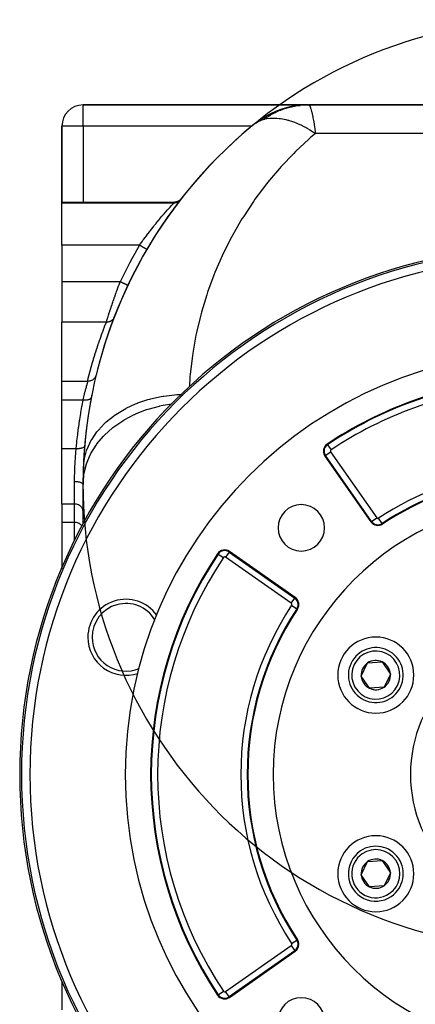
# Model space of a CAD drawing. Extents: x 24 to 1742, y -1013 to 283.
# Drawn here: x 502 to 596, y -408 to -175 of the extents above; entities that cross this region are included whole.
import ezdxf

# ---------------------------------------------------------------- set-up
doc = ezdxf.new("R2010")
doc.units = 0
doc.linetypes.add('DASHED', pattern=[11.05, 8.7, -2.35])
doc.layers.get('0').update_dxf_attribs({"linetype": 'CONTINUOUS'})
doc.layers.add('NEVIDI', color=4, linetype='DASHED')

msp = doc.modelspace()

# ---------------------------------------------------------------- linework, layer by layer
at = {"color": 2}
for p, q in [((570.1144, -195), (516.904154, -195)), ((516.904154, -195), (570.1144, -195)), ((562.369136, -196.568221), (564.922613, -195.689471)), ((564.748229, -195.733382), (564.922613, -195.689471)), ((564.922613, -195.689471), (567.571111, -195.163699)), ((564.922613, -195.689471), (565.130947, -195.646896)), ((565.130947, -195.646896), (567.685465, -195.153548)), ((565.255578, -195.600739), (565.235642, -195.605475)), ((565.38624, -195.569702), (565.370761, -195.573379)), ((566.367709, -195.354087), (565.83237, -195.463862)), ((567.280242, -195.209436), (566.367709, -195.354087)), ((567.480836, -195.174171), (567.571111, -195.163699)), ((567.571111, -195.163699), (567.794746, -195.14934)), ((567.571111, -195.163699), (567.685465, -195.153548)), ((567.60202, -195.158429), (567.571111, -195.163329)), ((567.61622, -195.156886), (567.60202, -195.158429)), ((567.685465, -195.153548), (568.282631, -195.116216)), ((567.685465, -195.153548), (567.821266, -195.144328)), ((567.821266, -195.144328), (568.285878, -195.115883)), ((568.853861, -195.039764), (568.306166, -195.081911)), ((569.52323, -195.018648), (568.853861, -195.039764)), ((570.1144, -195), (569.870614, -195.00769)), ((570.050953, -195.004476), (570.120668, -195)), ((570.077654, -195.004), (570.141644, -195)), ((570.1144, -195), (570.302111, -195)), ((570.128058, -195.003102), (570.178727, -195)), ((622.904154, -195), (570.302111, -195)), ((570.302111, -195), (622.904154, -195)), ((557.845704, -199.224346), (559.95735, -197.783888)), ((559.647441, -197.957644), (559.95735, -197.783888)), ((559.95735, -197.783888), (562.369136, -196.568221)), ((562.120219, -196.667204), (562.369136, -196.568221)), ((562.651041, -196.444724), (562.506061, -196.511141)), ((562.857026, -196.363332), (562.849317, -196.366204)), ((511.904154, -200), (511.904154, -218)), ((511.904154, -218), (511.904154, -200)), ((557.494456, -199.484297), (557.496124, -199.482942)), ((557.496124, -199.482942), (557.56989, -199.424222)), ((557.56989, -199.424222), (557.845704, -199.224346)), ((511.904154, -218), (538.542617, -218)), ((511.904154, -218.209628), (511.904154, -218)), ((511.904154, -228.189663), (511.904154, -218.209628)), ((538.784169, -217.989418), (538.539084, -218.004461)), ((538.539084, -218.004461), (538.540062, -218.003226)), ((538.540062, -218.003226), (538.542617, -218)), ((539.044715, -217.939581), (538.784169, -217.989418)), ((539.296367, -217.855681), (539.044715, -217.939581)), ((539.5347, -217.739221), (539.296367, -217.855681)), ((539.755526, -217.592246), (539.5347, -217.739221)), ((539.954942, -217.417325), (539.755526, -217.592246)), ((540.117274, -217.233397), (539.954942, -217.417325)), ((511.904154, -228.189663), (511.904154, -236.837363)), ((532.001855, -229.20093), (531.999946, -229.199811)), ((511.904154, -236.837363), (511.904154, -246.410989)), ((527.510497, -237.694215), (527.5085, -237.693266)), ((511.904154, -260.398679), (511.904154, -246.410989)), ((511.904154, -260.398679), (518.065382, -260.398673)), ((511.904154, -264.861698), (511.904154, -260.398679)), ((518.26176, -260.392265), (518.064412, -260.402036)), ((518.065382, -260.398673), (518.064412, -260.402036)), ((518.485903, -260.357141), (518.26176, -260.392265)), ((518.704633, -260.296927), (518.485903, -260.357141)), ((518.915092, -260.212238), (518.704633, -260.296927)), ((519.114622, -260.104301), (518.915092, -260.212238)), ((519.300663, -259.97451), (519.114622, -260.104301)), ((519.470731, -259.824411), (519.300663, -259.97451)), ((519.622738, -259.656052), (519.470731, -259.824411)), ((519.754723, -259.471591), (519.622738, -259.656052)), ((519.650783, -260.398673), (519.680819, -260.398673)), ((519.864869, -259.27332), (519.754723, -259.471591)), ((519.9519, -259.06387), (519.864869, -259.27332)), ((520.007987, -258.874374), (519.9519, -259.06387)), ((511.904154, -276.34793), (511.904154, -264.861698)), ((511.904154, -280.790984), (511.904154, -276.34793)), ((574.147592, -278.072458), (585.048791, -293.640984)), ((511.904154, -289.451238), (511.904154, -280.790984)), ((516.904154, -294.074743), (516.904154, -284.820655)), ((511.904154, -289.451238), (511.904154, -293.775088)), ((511.904154, -293.775088), (511.904154, -304.434754)), ((567.128501, -311.561274), (551.559976, -300.660075)), ((511.904154, -304.460172), (511.904154, -304.657845)), ((582.745685, -330.163769), (584.259299, -327.047847)), ((584.259299, -327.047847), (587.714574, -326.800714)), ((587.714574, -326.800714), (589.656235, -329.669504)), ((584.687346, -333.032559), (582.745685, -330.163769)), ((589.656235, -329.669504), (588.142621, -332.785426)), ((588.142621, -332.785426), (584.687346, -333.032559)), ((582.745685, -377.163769), (584.259299, -374.047847)), ((584.259299, -374.047847), (587.714574, -373.800714)), ((587.714574, -373.800714), (589.656235, -376.669504)), ((584.687346, -380.032559), (582.745685, -377.163769)), ((589.656235, -376.669504), (588.142621, -379.785426)), ((588.142621, -379.785426), (584.687346, -380.032559)), ((551.559976, -406.173198), (567.128501, -395.271999)), ((511.904154, -402.175391), (511.904154, -402.200131)), ((511.904154, -402.305734), (511.904154, -409.162637))]:
    msp.add_line(p, q, dxfattribs=at)
for centre, radius, start, end in [((626.904154, -284.820655), 110, 168.28093, 166.356777), ((516.904154, -200), 5, 90, 180), ((570.1144, -215), 20, 93.302361, 123.936336), ((566.904154, -200.347549), 5, 102.357827, 104.821318), ((626.904154, -284.820655), 110, 129.123738, 177.922872), ((536.904154, -233), 11, 92.604294, 92.61789), ((626.904154, -353.416637), 125, 90, 270), ((626.904154, -353.416637), 100, 0, 180), ((626.904154, -353.416637), 94, 96.240131, 123.754341), ((626.904154, -284.820655), 110, 168.433765, 168.445327), ((626.904154, -284.820655), 110, 168.874064, 169.158518), ((575.785896, -276.925305), 2, 123.754341, 180), ((575.785896, -276.925305), 2, 180, 215), ((626.904154, -284.820655), 110, 177.922874, 180), ((626.904154, -353.416637), 71, 97.873494, 123.430056), ((626.904154, -353.416637), 65, 0, 180), ((568.567844, -295.080327), 5.5, 0, 180), ((568.567844, -295.080327), 5.5, 180, 360), ((586.687096, -292.493831), 2, 215, 303.430056), ((550.412823, -302.298379), 2, 55, 146.245659), ((626.904154, -353.416637), 94, 146.245659, 213.754341), ((527.04322, -320.969852), 9, 35.609128, 180), ((565.981349, -313.199578), 2, 326.569944, 55), ((626.904154, -353.416637), 71, 146.569944, 213.430056), ((527.04322, -320.969852), 9, 180, 288.4), ((586.20096, -329.916637), 9, 0, 180), ((586.20096, -329.916637), 6.5, 64.091017, 244.091017), ((586.20096, -329.916637), 6.5, 244.091017, 64.091017), ((586.20096, -329.916637), 3.464102, 124.091017, 184.091017), ((586.20096, -329.916637), 3.464102, 64.091017, 124.091017), ((586.20096, -329.916637), 3.464102, 4.091017, 64.091017), ((586.20096, -329.916637), 9, 180, 360), ((586.20096, -329.916637), 3.464102, 184.091017, 244.091017), ((586.20096, -329.916637), 3.464102, 304.091017, 4.091017), ((586.20096, -329.916637), 4.5, 207.440577, 207.466864), ((586.20096, -329.916637), 3.464102, 244.091017, 304.091017), ((626.904154, -353.416637), 100, 180, 360), ((626.904154, -353.416637), 65, 180, 360), ((586.20096, -376.916637), 9, 0, 180), ((586.20096, -376.916637), 6.5, 304.091017, 124.091017), ((586.20096, -376.916637), 6.5, 124.091017, 304.091017), ((586.20096, -376.916637), 3.464102, 124.091017, 184.091017), ((586.20096, -376.916637), 3.464102, 64.091017, 124.091017), ((586.20096, -376.916637), 3.464102, 4.091017, 64.091017), ((586.20096, -376.916637), 9, 180, 360), ((586.20096, -376.916637), 3.464102, 184.091017, 244.091017), ((586.20096, -376.916637), 3.464102, 304.091017, 4.091017), ((586.20096, -376.916637), 3.464102, 244.091017, 304.091017), ((565.981349, -393.633695), 2, 305, 360), ((565.981349, -393.633695), 2, 0, 33.430056), ((550.412823, -404.534894), 2, 213.754341, 305), ((568.567844, -411.752946), 5.5, 0, 180)]:
    msp.add_arc(centre, radius, start, end, dxfattribs=at)
at = {"layer": 'NEVIDI', "color": 7, "linetype": 'CONTINUOUS'}
for p, q in [((516.904154, -200), (516.904154, -195)), ((565.599919, -195.627869), (564.868378, -195.843011)), ((565.651426, -195.613974), (565.599919, -195.627869)), ((565.796266, -195.575773), (565.651426, -195.613974)), ((565.915515, -195.545281), (565.796266, -195.575773)), ((566.391029, -195.432237), (565.915515, -195.545281)), ((566.442846, -195.420737), (566.391029, -195.432237)), ((567.189239, -195.272701), (566.442846, -195.420737)), ((567.241482, -195.263563), (567.189239, -195.272701)), ((567.99321, -195.14957), (567.241482, -195.263563)), ((568.032754, -195.144474), (567.99321, -195.14957)), ((568.045771, -195.142816), (568.032754, -195.144474)), ((568.154526, -195.12934), (568.045771, -195.142816)), ((568.801233, -195.063085), (568.154526, -195.12934)), ((568.854259, -195.058702), (568.801233, -195.063085)), ((569.612192, -195.013322), (568.854259, -195.058702)), ((569.665335, -195.011349), (569.612192, -195.013322)), ((570.302111, -195), (569.665335, -195.011349)), ((570.302111, -195), (570.485578, -195.130009)), ((570.485578, -195.130009), (570.522215, -195.18403)), ((570.522215, -195.18403), (570.551529, -195.233282)), ((570.551529, -195.233282), (570.736334, -195.656429)), ((570.736334, -195.656429), (570.775664, -195.769545)), ((560.38533, -197.969103), (559.80446, -198.36286)), ((560.430452, -197.939823), (560.38533, -197.969103)), ((561.086013, -197.53463), (560.430452, -197.939823)), ((561.132299, -197.507413), (561.086013, -197.53463)), ((561.54991, -197.269839), (561.132299, -197.507413)), ((561.658828, -197.210199), (561.54991, -197.269839)), ((561.803759, -197.1323), (561.658828, -197.210199)), ((561.8511, -197.107212), (561.803759, -197.1323)), ((562.537058, -196.763), (561.8511, -197.107212)), ((562.58559, -196.739985), (562.537058, -196.763)), ((563.28479, -196.427302), (562.58559, -196.739985)), ((563.334185, -196.406522), (563.28479, -196.427302)), ((563.624882, -196.287648), (563.334185, -196.406522)), ((563.739792, -196.242253), (563.624882, -196.287648)), ((564.045539, -196.125807), (563.739792, -196.242253)), ((564.095524, -196.107364), (564.045539, -196.125807)), ((564.817675, -195.859171), (564.095524, -196.107364)), ((564.868378, -195.843011), (564.817675, -195.859171)), ((570.775664, -195.769545), (570.827122, -195.928775)), ((570.827122, -195.928775), (571.005271, -196.571829)), ((571.005271, -196.571829), (571.047303, -196.743057)), ((571.047303, -196.743057), (571.123989, -197.073499)), ((571.123989, -197.073499), (571.28829, -197.856174)), ((571.28829, -197.856174), (571.331568, -198.078543)), ((516.904154, -200), (511.904154, -200)), ((556.888574, -200), (516.904154, -200)), ((516.904154, -200), (516.904154, -218)), ((557.845704, -199.224346), (557.86681, -199.210209)), ((557.86681, -199.210209), (558.139227, -199.040545)), ((558.139227, -199.040545), (558.261909, -198.971188)), ((558.261909, -198.971188), (558.285691, -198.958204)), ((558.285691, -198.958204), (558.370089, -198.913276)), ((558.370089, -198.913276), (558.729707, -198.740221)), ((558.729707, -198.740221), (558.756383, -198.728476)), ((558.756383, -198.728476), (559.01442, -198.621854)), ((559.01442, -198.621854), (559.253523, -198.533481)), ((559.253523, -198.533481), (559.283354, -198.523106)), ((559.283354, -198.523106), (559.316256, -198.511825)), ((559.316256, -198.511825), (559.80446, -198.36286)), ((559.804455, -198.362864), (559.949327, -198.325031)), ((559.949327, -198.325031), (560.027343, -198.305934)), ((560.027343, -198.305934), (560.392442, -198.227951)), ((560.392442, -198.227951), (561.138377, -198.122575)), ((561.138377, -198.122575), (561.449655, -198.098211)), ((561.449655, -198.098211), (561.559443, -198.092193)), ((561.559443, -198.092193), (561.726513, -198.085536)), ((561.726513, -198.085536), (562.325316, -198.085388)), ((562.325316, -198.085388), (562.806036, -198.110518)), ((562.806036, -198.110518), (563.345283, -198.16364)), ((563.345283, -198.16364), (563.581743, -198.194843)), ((563.581743, -198.194843), (563.64269, -198.203641)), ((563.64269, -198.203641), (564.124902, -198.283869)), ((564.124902, -198.283869), (564.898453, -198.450256)), ((564.898453, -198.450256), (565.377769, -198.575446)), ((565.377769, -198.575446), (565.506636, -198.61187)), ((565.506636, -198.61187), (565.695182, -198.667229)), ((565.695182, -198.667229), (566.270642, -198.851062)), ((566.270642, -198.851062), (566.944052, -199.093725)), ((566.944052, -199.093725), (567.508126, -199.318958)), ((567.508126, -199.318958), (567.686923, -199.394422)), ((567.686923, -199.394422), (567.833658, -199.457798)), ((567.833658, -199.457798), (568.425846, -199.726592)), ((568.425846, -199.726592), (569.139172, -200.077474)), ((569.139172, -200.077474), (569.689139, -200.367763)), ((569.689139, -200.367763), (569.942222, -200.50704)), ((571.331568, -198.078543), (571.436763, -198.646089)), ((571.436763, -198.646089), (571.578235, -199.46789)), ((571.578235, -199.46789), (571.622485, -199.738356)), ((571.622485, -199.738356), (571.759766, -200.617197)), ((569.942222, -200.50704), (570.02243, -200.551922)), ((570.02243, -200.551922), (570.617985, -200.896262)), ((570.859862, -202.630367), (570.380031, -203.054379)), ((570.617985, -200.896262), (571.4826, -201.430608)), ((571.919771, -201.716157), (570.859862, -202.630367)), ((571.4826, -201.430608), (571.919768, -201.716157)), ((571.759766, -200.617197), (571.87453, -201.397368)), ((571.87453, -201.397368), (571.919768, -201.716157)), ((613.094259, -201.716157), (571.919768, -201.716157)), ((570.380031, -203.054379), (567.230288, -206.005564)), ((566.775859, -206.456939), (563.803405, -209.586886)), ((567.230288, -206.005564), (566.775859, -206.456939)), ((563.803405, -209.586886), (563.376203, -210.063831)), ((563.376203, -210.063831), (560.591136, -213.361782)), ((560.192534, -213.862721), (557.604547, -217.317258)), ((560.591136, -213.361782), (560.192534, -213.862721)), ((538.376899, -218.209628), (511.904154, -218.209628)), ((537.586699, -219.069585), (537.787956, -218.848568)), ((537.787956, -218.848568), (537.82088, -218.812539)), ((537.82088, -218.812539), (538.00597, -218.61071)), ((538.00597, -218.61071), (538.020043, -218.595417)), ((538.020043, -218.595417), (538.046193, -218.567019)), ((538.046193, -218.567019), (538.198694, -218.401886)), ((538.198694, -218.401886), (538.217934, -218.381102)), ((538.217934, -218.381102), (538.277343, -218.316981)), ((538.277343, -218.316981), (538.321704, -218.269144)), ((538.321704, -218.269144), (538.333428, -218.256506)), ((538.333428, -218.256506), (538.3769, -218.209628)), ((538.376899, -218.209628), (538.442731, -218.126295)), ((538.477032, -218.207427), (538.3769, -218.209628)), ((538.442731, -218.126295), (538.454306, -218.11165)), ((538.454306, -218.11165), (538.459511, -218.105064)), ((538.459511, -218.105064), (538.510825, -218.04017)), ((538.512061, -218.20547), (538.477032, -218.207427)), ((538.510825, -218.04017), (538.513916, -218.036262)), ((538.622493, -218.195244), (538.512061, -218.20547)), ((538.513916, -218.036262), (538.539084, -218.004461)), ((538.631666, -218.194115), (538.622493, -218.195244)), ((538.642479, -218.19273), (538.631666, -218.194115)), ((538.666492, -218.189436), (538.642479, -218.19273)), ((538.784888, -218.168815), (538.666492, -218.189436)), ((538.819173, -218.161459), (538.784888, -218.168815)), ((538.883891, -218.145839), (538.819173, -218.161459)), ((538.903122, -218.140754), (538.883891, -218.145839)), ((538.935524, -218.131719), (538.903122, -218.140754)), ((538.969179, -218.121706), (538.935524, -218.131719)), ((539.082783, -218.083038), (538.969179, -218.121706)), ((539.115606, -218.07042), (539.082783, -218.083038)), ((539.136233, -218.062147), (539.115606, -218.07042)), ((539.15462, -218.054546), (539.136233, -218.062147)), ((539.22588, -218.023018), (539.15462, -218.054546)), ((539.257502, -218.007941), (539.22588, -218.023018)), ((539.363763, -217.952097), (539.257502, -218.007941)), ((539.374867, -217.94578), (539.363763, -217.952097)), ((539.392338, -217.935648), (539.374867, -217.94578)), ((539.39408, -217.934625), (539.392338, -217.935648)), ((539.495678, -217.870676), (539.39408, -217.934625)), ((539.524574, -217.850874), (539.495678, -217.870676)), ((539.59603, -217.798573), (539.524574, -217.850874)), ((539.611958, -217.786234), (539.59603, -217.798573)), ((539.620861, -217.779222), (539.611958, -217.786234)), ((539.64813, -217.757227), (539.620861, -217.779222)), ((539.738539, -217.678292), (539.64813, -217.757227)), ((539.764002, -217.654248), (539.738539, -217.678292)), ((539.795535, -217.623261), (539.764002, -217.654248)), ((539.809673, -217.60891), (539.795535, -217.623261)), ((539.847962, -217.568532), (539.809673, -217.60891)), ((539.871488, -217.542561), (539.847962, -217.568532)), ((539.948528, -217.450544), (539.871488, -217.542561)), ((539.95774, -217.438749), (539.948528, -217.450544)), ((557.235707, -217.840737), (554.853353, -221.440455)), ((557.604547, -217.317258), (557.235707, -217.840737)), ((535.194122, -221.806728), (535.584548, -221.345642)), ((535.584548, -221.345642), (535.590771, -221.338341)), ((535.590771, -221.338341), (535.648496, -221.270682)), ((535.648496, -221.270682), (536.0277, -220.829319)), ((536.0277, -220.829319), (536.082771, -220.765662)), ((536.082771, -220.765662), (536.358312, -220.448813)), ((536.358312, -220.448813), (536.443017, -220.35197)), ((536.443017, -220.35197), (536.494777, -220.292924)), ((536.494777, -220.292924), (536.833261, -219.909215)), ((536.833261, -219.909215), (536.881196, -219.85521)), ((536.881196, -219.85521), (537.031936, -219.685906)), ((537.031936, -219.685906), (537.189699, -219.509553)), ((537.189699, -219.509553), (537.233083, -219.461209)), ((537.233083, -219.461209), (537.508951, -219.155326)), ((537.508951, -219.155326), (537.547421, -219.112875)), ((537.547421, -219.112875), (537.586699, -219.069585)), ((533.250377, -224.195091), (533.683822, -223.64856)), ((533.683822, -223.64856), (533.747963, -223.568387)), ((533.747963, -223.568387), (533.822417, -223.475546)), ((533.822417, -223.475546), (534.17555, -223.038444)), ((534.17555, -223.038444), (534.238695, -222.960842)), ((534.238695, -222.960842), (534.659747, -222.447647)), ((534.659747, -222.447647), (534.721742, -222.372702)), ((534.721742, -222.372702), (534.731995, -222.360323)), ((534.731995, -222.360323), (535.13399, -221.878278)), ((535.13399, -221.878278), (535.194122, -221.806728)), ((554.515776, -221.984355), (552.347356, -225.716666)), ((554.853353, -221.440455), (554.515776, -221.984355)), ((531.730599, -226.180232), (531.917996, -225.929388)), ((531.917996, -225.929388), (532.171912, -225.592304)), ((532.171912, -225.592304), (532.237711, -225.505471)), ((532.237711, -225.505471), (532.680822, -224.926154)), ((532.680822, -224.926154), (532.74631, -224.841331)), ((532.74631, -224.841331), (532.877341, -224.672214)), ((532.877341, -224.672214), (533.185368, -224.277783)), ((533.185368, -224.277783), (533.250377, -224.195091)), ((552.347356, -225.716666), (552.041991, -226.279418)), ((530.276359, -228.189663), (511.904154, -228.189663)), ((530.276355, -228.189656), (530.661295, -227.646542)), ((530.298635, -228.202713), (530.276355, -228.189656)), ((530.357448, -228.237182), (530.298635, -228.202713)), ((530.476865, -228.307169), (530.357448, -228.237182)), ((530.528725, -228.337563), (530.476865, -228.307169)), ((530.587422, -228.371963), (530.528725, -228.337563)), ((530.661295, -227.646542), (530.725739, -227.556429)), ((530.725739, -227.556429), (530.96366, -227.225721)), ((530.96366, -227.225721), (531.161619, -226.952895)), ((531.161619, -226.952895), (531.226558, -226.863854)), ((531.226558, -226.863854), (531.665244, -226.268133)), ((531.665244, -226.268133), (531.730599, -226.180232)), ((552.041991, -226.279418), (550.094789, -230.131862)), ((530.703634, -228.440072), (530.587422, -228.371963)), ((530.754082, -228.469638), (530.703634, -228.440072)), ((530.811784, -228.503455), (530.754082, -228.469638)), ((530.922956, -228.56861), (530.811784, -228.503455)), ((530.970915, -228.596717), (530.922956, -228.56861)), ((531.026526, -228.629309), (530.970915, -228.596717)), ((531.130541, -228.690269), (531.026526, -228.629309)), ((531.175492, -228.716614), (531.130541, -228.690269)), ((531.227744, -228.747238), (531.175492, -228.716614)), ((531.322853, -228.802979), (531.227744, -228.747238)), ((531.36384, -228.827001), (531.322853, -228.802979)), ((531.411856, -228.855142), (531.36384, -228.827001)), ((531.496472, -228.904734), (531.411856, -228.855142)), ((531.532765, -228.926005), (531.496472, -228.904734)), ((531.575538, -228.951074), (531.532765, -228.926005)), ((531.648286, -228.993711), (531.575538, -228.951074)), ((531.679295, -229.011884), (531.648286, -228.993711)), ((531.715872, -229.033322), (531.679295, -229.011884)), ((531.775592, -229.068323), (531.715872, -229.033322)), ((531.800723, -229.083051), (531.775592, -229.068323)), ((531.830267, -229.100366), (531.800723, -229.083051)), ((531.876126, -229.127243), (531.830267, -229.100366)), ((531.894989, -229.138298), (531.876126, -229.127243)), ((531.916659, -229.150998), (531.894989, -229.138298)), ((531.948113, -229.169433), (531.916659, -229.150998)), ((531.960262, -229.176553), (531.948113, -229.169433)), ((531.973585, -229.184361), (531.960262, -229.176553)), ((531.99016, -229.194075), (531.973585, -229.184361)), ((531.995435, -229.197167), (531.99016, -229.194075)), ((531.999946, -229.199811), (531.995435, -229.197167)), ((550.094789, -230.131862), (549.822782, -230.711401)), ((549.822782, -230.711401), (548.103483, -234.670604)), ((547.865626, -235.26521), (546.380003, -239.318072)), ((548.103483, -234.670604), (547.865626, -235.26521)), ((525.703345, -236.837363), (511.904154, -236.837363)), ((525.39229, -237.664339), (525.438454, -237.540722)), ((525.438454, -237.540722), (525.70334, -236.83737)), ((525.788284, -236.877643), (525.70334, -236.83737)), ((525.879789, -236.921027), (525.788284, -236.877643)), ((525.913313, -236.936922), (525.879789, -236.921027)), ((526.029175, -236.991855), (525.913313, -236.936922)), ((526.118079, -237.034007), (526.029175, -236.991855)), ((526.151018, -237.049624), (526.118079, -237.034007)), ((526.264088, -237.103234), (526.151018, -237.049624)), ((526.348962, -237.143476), (526.264088, -237.103234)), ((526.38054, -237.158448), (526.348962, -237.143476)), ((526.488915, -237.209833), (526.38054, -237.158448)), ((526.568291, -237.247469), (526.488915, -237.209833)), ((526.597939, -237.261526), (526.568291, -237.247469)), ((526.699723, -237.309786), (526.597939, -237.261526)), ((526.7722, -237.34415), (526.699723, -237.309786)), ((526.799357, -237.357026), (526.7722, -237.34415)), ((526.892572, -237.401223), (526.799357, -237.357026)), ((526.956984, -237.431763), (526.892572, -237.401223)), ((526.981198, -237.443244), (526.956984, -237.431763)), ((527.063988, -237.482498), (526.981198, -237.443244)), ((527.119458, -237.508799), (527.063988, -237.482498)), ((527.1402, -237.518633), (527.119458, -237.508799)), ((527.211012, -237.552208), (527.1402, -237.518633)), ((527.256522, -237.573786), (527.211012, -237.552208)), ((527.273535, -237.581852), (527.256522, -237.573786)), ((527.330796, -237.609002), (527.273535, -237.581852)), ((527.365917, -237.625654), (527.330796, -237.609002)), ((527.378821, -237.631773), (527.365917, -237.625654)), ((527.421301, -237.651915), (527.378821, -237.631773)), ((527.445504, -237.663391), (527.421301, -237.651915)), ((524.412136, -240.367032), (524.700047, -239.557151)), ((524.700047, -239.557151), (524.743331, -239.43657)), ((524.743331, -239.43657), (524.842211, -239.162247)), ((524.842211, -239.162247), (525.040788, -238.616081)), ((525.040788, -238.616081), (525.085461, -238.494073)), ((525.085461, -238.494073), (525.329032, -237.834241)), ((525.329032, -237.834241), (525.39229, -237.664339)), ((527.454169, -237.6675), (527.445504, -237.663391)), ((527.480899, -237.680175), (527.454169, -237.6675)), ((527.493987, -237.686381), (527.480899, -237.680175)), ((527.498254, -237.688405), (527.493987, -237.686381)), ((527.5085, -237.693266), (527.498254, -237.688405)), ((546.177286, -239.925338), (544.93037, -244.057945)), ((546.380003, -239.318072), (546.177286, -239.925338)), ((523.576354, -242.800196), (523.764383, -242.241584)), ((523.764383, -242.241584), (523.800952, -242.133727)), ((523.800952, -242.133727), (523.959976, -241.667586)), ((523.959976, -241.667586), (524.057034, -241.385359)), ((524.057034, -241.385359), (524.096264, -241.271765)), ((524.096264, -241.271765), (524.370065, -240.48653)), ((524.370065, -240.48653), (524.383734, -240.447671)), ((524.383734, -240.447671), (524.412136, -240.367032)), ((522.946585, -244.722421), (523.014562, -244.510968)), ((523.014562, -244.510968), (523.041984, -244.425955)), ((523.041984, -244.425955), (523.237421, -243.824623)), ((523.237421, -243.824623), (523.239527, -243.818187)), ((523.239527, -243.818187), (523.270654, -243.723153)), ((523.270654, -243.723153), (523.491646, -243.054079)), ((523.491646, -243.054079), (523.525882, -242.9513)), ((523.525882, -242.9513), (523.576354, -242.800196)), ((544.93037, -244.057945), (544.7634, -244.675937)), ((522.41519, -246.410989), (511.904154, -246.410989)), ((522.011678, -247.446677), (522.22837, -246.886569)), ((522.22837, -246.886569), (522.256718, -246.813975)), ((522.256718, -246.813975), (522.41519, -246.410989)), ((522.415188, -246.410989), (522.508934, -246.108388)), ((522.417373, -246.411059), (522.41519, -246.410989)), ((522.567443, -246.410243), (522.417373, -246.411059)), ((522.508934, -246.108388), (522.519206, -246.075359)), ((522.519206, -246.075359), (522.525072, -246.056507)), ((522.525072, -246.056507), (522.648268, -245.66246)), ((522.594626, -246.408921), (522.567443, -246.410243)), ((522.613367, -246.407798), (522.594626, -246.408921)), ((522.623411, -246.407126), (522.613367, -246.407798)), ((522.79043, -246.388608), (522.623411, -246.407126)), ((522.648268, -245.66246), (522.668626, -245.597681)), ((522.668626, -245.597681), (522.706574, -245.477178)), ((522.706574, -245.477178), (522.817584, -245.126516)), ((522.798753, -246.387318), (522.79043, -246.388608)), ((522.827044, -246.382668), (522.798753, -246.387318)), ((522.817584, -245.126516), (522.841399, -245.051639)), ((522.835553, -246.381189), (522.827044, -246.382668)), ((522.99886, -246.345377), (522.835553, -246.381189)), ((522.841399, -245.051639), (522.946585, -244.722421)), ((523.008589, -246.342786), (522.99886, -246.345377)), ((523.026376, -246.33791), (523.008589, -246.342786)), ((523.05239, -246.330456), (523.026376, -246.33791)), ((523.1926, -246.283471), (523.05239, -246.330456)), ((523.219123, -246.273242), (523.1926, -246.283471)), ((523.261078, -246.256151), (523.219123, -246.273242)), ((523.377922, -246.202378), (523.261078, -246.256151)), ((523.403078, -246.189547), (523.377922, -246.202378)), ((523.419506, -246.180916), (523.403078, -246.189547)), ((523.458864, -246.159404), (523.419506, -246.180916)), ((523.552971, -246.102915), (523.458864, -246.159404)), ((523.576444, -246.08764), (523.552971, -246.102915)), ((523.606831, -246.067117), (523.576444, -246.08764)), ((523.6434, -246.041253), (523.606831, -246.067117)), ((523.715705, -245.98611), (523.6434, -246.041253)), ((523.737442, -245.968421), (523.715705, -245.98611)), ((523.77892, -245.933123), (523.737442, -245.968421)), ((523.812061, -245.903378), (523.77892, -245.933123)), ((523.864438, -245.853318), (523.812061, -245.903378)), ((523.884084, -245.833501), (523.864438, -245.853318)), ((523.933621, -245.780748), (523.884084, -245.833501)), ((523.962952, -245.747459), (523.933621, -245.780748)), ((523.997642, -245.705885), (523.962952, -245.747459)), ((524.014941, -245.684181), (523.997642, -245.705885)), ((524.068861, -245.611851), (524.014941, -245.684181)), ((524.093937, -245.575494), (524.068861, -245.611851)), ((524.113703, -245.545449), (524.093937, -245.575494)), ((524.128567, -245.521971), (524.113703, -245.545449)), ((524.182901, -245.428645), (524.128567, -245.521971)), ((524.203426, -245.389745), (524.182901, -245.428645)), ((524.211571, -245.37365), (524.203426, -245.389745)), ((524.223713, -245.348887), (524.211571, -245.37365)), ((524.274287, -245.233638), (524.223713, -245.348887)), ((544.7634, -244.675937), (543.759542, -248.874039)), ((521.20882, -249.608223), (521.454193, -248.932364)), ((521.454193, -248.932364), (521.486586, -248.84418)), ((521.486586, -248.84418), (521.706717, -248.251126)), ((521.706717, -248.251126), (521.723421, -248.206556)), ((521.723421, -248.206556), (521.754592, -248.123546)), ((521.754592, -248.123546), (521.981858, -247.52449)), ((521.981858, -247.52449), (522.011678, -247.446677)), ((543.759542, -248.874039), (543.628846, -249.500878)), ((520.483876, -251.693055), (520.593329, -251.369243)), ((520.593329, -251.369243), (520.628552, -251.265754)), ((520.628552, -251.265754), (520.888009, -250.513847)), ((520.888009, -250.513847), (520.922422, -250.415456)), ((520.922422, -250.415456), (521.175354, -249.701505)), ((521.175354, -249.701505), (521.20882, -249.608223)), ((543.628846, -249.500878), (542.871392, -253.750294)), ((519.71379, -254.074938), (519.986636, -253.20909)), ((519.986636, -253.20909), (520.023064, -253.095387)), ((520.023064, -253.095387), (520.292482, -252.267624)), ((520.292482, -252.267624), (520.328419, -252.15891)), ((520.328419, -252.15891), (520.483876, -251.693055)), ((542.871392, -253.750294), (542.777445, -254.383749)), ((518.774359, -257.275622), (519.051019, -256.293903)), ((519.051019, -256.293903), (519.088175, -256.164724)), ((519.088175, -256.164724), (519.153793, -255.938065)), ((519.153793, -255.938065), (519.364679, -255.221925)), ((519.364679, -255.221925), (519.401752, -255.097908)), ((519.401752, -255.097908), (519.676967, -254.193776)), ((519.676967, -254.193776), (519.71379, -254.074938)), ((542.777445, -254.383749), (542.26895, -258.670285)), ((518.15193, -259.628885), (518.424632, -258.571114)), ((518.424632, -258.571114), (518.461555, -258.431241)), ((518.461555, -258.431241), (518.737232, -257.410148)), ((518.737232, -257.410148), (518.774359, -257.275622)), ((517.868923, -261.084359), (517.950372, -260.7973)), ((517.941012, -260.484939), (517.941353, -260.483549)), ((517.950372, -260.7973), (517.960706, -260.76114)), ((517.960706, -260.76114), (517.966112, -260.742249)), ((517.962174, -260.398673), (518.115547, -259.773472)), ((517.966112, -260.742249), (518.01817, -260.561128)), ((518.01817, -260.561128), (518.024813, -260.538139)), ((518.024813, -260.538139), (518.040222, -260.484939)), ((518.040222, -260.484939), (518.056724, -260.428207)), ((518.056724, -260.428207), (518.059455, -260.418859)), ((518.059455, -260.418859), (518.065382, -260.398673)), ((518.115547, -259.773472), (518.15193, -259.628885)), ((542.212103, -259.307949), (542.071642, -261.619111)), ((542.26895, -258.670285), (542.212103, -259.307949)), ((517.277433, -263.305101), (517.430231, -262.70626)), ((517.430231, -262.70626), (517.451901, -262.622863)), ((517.451901, -262.622863), (517.488736, -262.481939)), ((517.488736, -262.481939), (517.590891, -262.096467)), ((517.590891, -262.096467), (517.610418, -262.023655)), ((517.610418, -262.023655), (517.684615, -261.749445)), ((517.684615, -261.749445), (517.733745, -261.569942)), ((517.733745, -261.569942), (517.750745, -261.508214)), ((517.750745, -261.508214), (517.845891, -261.166262)), ((517.845891, -261.166262), (517.855087, -261.13352)), ((517.855087, -261.13352), (517.868923, -261.084359)), ((519.369165, -261.738425), (519.353345, -261.738425)), ((516.903205, -264.861698), (511.904154, -264.861698)), ((516.6682, -266.104389), (516.903207, -264.861696)), ((516.903207, -264.861698), (517.02456, -264.341661)), ((516.91125, -264.862755), (516.903207, -264.861696)), ((517.099194, -264.882254), (516.91125, -264.862755)), ((517.02456, -264.341661), (517.066082, -264.167256)), ((517.066082, -264.167256), (517.090776, -264.064348)), ((517.090776, -264.064348), (517.25384, -263.399327)), ((517.117676, -264.883626), (517.099194, -264.882254)), ((517.157231, -264.886231), (517.117676, -264.883626)), ((517.342411, -264.892292), (517.157231, -264.886231)), ((517.25384, -263.399327), (517.265906, -263.351076)), ((517.265906, -263.351076), (517.277433, -263.305101)), ((517.360506, -264.89233), (517.342411, -264.892292)), ((517.399055, -264.892074), (517.360506, -264.89233)), ((517.578892, -264.884605), (517.399055, -264.892074)), ((517.596329, -264.883309), (517.578892, -264.884605)), ((517.633381, -264.880204), (517.596329, -264.883309)), ((517.804792, -264.859308), (517.633381, -264.880204)), ((517.821268, -264.856702), (517.804792, -264.859308)), ((517.85628, -264.850793), (517.821268, -264.856702)), ((518.016676, -264.816798), (517.85628, -264.850793)), ((518.031961, -264.812918), (518.016676, -264.816798)), ((518.064356, -264.804296), (518.031961, -264.812918)), ((518.211194, -264.757743), (518.064356, -264.804296)), ((518.225049, -264.752652), (518.211194, -264.757743)), ((518.25433, -264.741449), (518.225049, -264.752652)), ((518.385333, -264.683055), (518.25433, -264.741449)), ((518.397543, -264.67683), (518.385333, -264.683055)), ((518.423251, -264.663222), (518.397543, -264.67683)), ((518.536404, -264.593894), (518.423251, -264.663222)), ((518.546779, -264.586629), (518.536404, -264.593894)), ((518.568503, -264.570828), (518.546779, -264.586629)), ((518.662013, -264.491675), (518.568503, -264.570828)), ((518.653282, -265.291794), (518.694274, -265.22199)), ((518.670388, -264.483488), (518.662013, -264.491675)), ((518.687858, -264.465672), (518.670388, -264.483488)), ((518.760247, -264.377939), (518.687858, -264.465672)), ((518.7665, -264.368945), (518.760247, -264.377939)), ((518.779301, -264.349552), (518.7665, -264.368945)), ((518.829552, -264.254488), (518.779301, -264.349552)), ((518.833552, -264.244886), (518.829552, -264.254488)), ((518.841609, -264.224009), (518.833552, -264.244886)), ((518.867509, -264.130479), (518.841609, -264.224009)), ((529.318005, -265.754433), (529.779044, -265.569238)), ((529.779044, -265.569238), (529.902654, -265.521187)), ((529.902654, -265.521187), (532.254385, -264.727299)), ((532.254385, -264.727299), (532.746048, -264.588492)), ((532.746048, -264.588492), (532.877577, -264.552865)), ((532.877577, -264.552865), (535.358463, -263.994081)), ((535.358463, -263.994081), (535.872266, -263.904069)), ((535.872266, -263.904069), (536.00945, -263.881473)), ((536.00945, -263.881473), (538.57675, -263.567286)), ((538.57675, -263.567286), (539.103815, -263.527679)), ((539.103815, -263.527679), (539.244269, -263.518525)), ((539.244269, -263.518525), (540.093735, -263.497639)), ((540.154104, -263.496154), (540.176852, -263.495595)), ((516.339657, -267.993436), (516.374807, -267.781448)), ((516.374807, -267.781448), (516.622257, -266.357039)), ((516.622257, -266.357039), (516.660251, -266.147856)), ((516.660251, -266.147856), (516.6682, -266.104389)), ((518.548031, -266.079794), (518.513609, -266.080487)), ((524.625079, -268.276626), (526.599798, -267.057754)), ((526.599798, -267.057754), (527.022209, -266.82933)), ((527.022209, -266.82933), (527.135766, -266.769669)), ((527.135766, -266.769669), (529.318005, -265.754433)), ((529.342426, -268.103014), (531.889649, -267.10392)), ((531.889649, -267.10392), (532.018992, -267.060522)), ((532.018992, -267.060522), (532.279199, -266.975238)), ((532.279199, -266.975238), (534.973411, -266.242712)), ((534.973411, -266.242712), (535.109201, -266.212723)), ((535.109201, -266.212723), (535.381596, -266.154492)), ((535.381596, -266.154492), (537.834316, -265.756517)), ((537.886655, -265.748025), (537.943113, -265.738864)), ((515.956811, -270.5), (516.079888, -269.649948)), ((516.079888, -269.649948), (516.112016, -269.4356)), ((516.112016, -269.4356), (516.339657, -267.993436)), ((522.001792, -270.398201), (522.326129, -270.095762)), ((522.326129, -270.095762), (522.414098, -270.016017)), ((522.414098, -270.016017), (524.146994, -268.614534)), ((524.146994, -268.614534), (524.523541, -268.346843)), ((524.163791, -271.196783), (526.288317, -269.720982)), ((524.523541, -268.346843), (524.625079, -268.276626)), ((526.288317, -269.720982), (526.39903, -269.652879)), ((526.39903, -269.652879), (526.621689, -269.518283)), ((526.621689, -269.518283), (528.977818, -268.270103)), ((528.977818, -268.270103), (529.098893, -268.213901)), ((529.098893, -268.213901), (529.342426, -268.103014)), ((515.657858, -272.804189), (515.843746, -271.326642)), ((515.843746, -271.326642), (515.872732, -271.110111)), ((515.872732, -271.110111), (515.956811, -270.5)), ((519.036432, -274.06935), (520.201488, -272.377658)), ((520.201488, -272.377658), (520.46768, -272.045906)), ((520.46768, -272.045906), (520.540276, -271.958207)), ((520.540276, -271.958207), (522.001792, -270.398201)), ((522.011144, -273.1097), (523.86784, -271.431251)), ((523.86784, -271.431251), (523.965825, -271.352737)), ((523.965825, -271.352737), (524.163791, -271.196783)), ((515.417627, -275.021901), (515.445465, -274.741273)), ((515.445465, -274.741273), (515.46817, -274.517733)), ((515.46817, -274.517733), (515.632011, -273.023681)), ((515.632011, -273.023681), (515.657858, -272.804189)), ((517.928848, -276.312718), (518.77691, -274.518765)), ((518.77691, -274.518765), (518.980519, -274.163325)), ((518.980519, -274.163325), (519.036432, -274.06935)), ((520.200619, -275.224025), (521.757413, -273.372089)), ((521.757413, -273.372089), (521.841283, -273.284329)), ((521.841283, -273.284329), (522.011144, -273.1097)), ((515.296066, -276.34793), (511.904154, -276.34793)), ((515.202377, -277.342585), (515.211224, -277.2425)), ((515.211224, -277.2425), (515.214919, -277.201128)), ((515.214919, -277.201128), (515.296073, -276.347927)), ((515.296066, -276.347928), (515.30419, -276.253362)), ((515.502867, -276.357057), (515.296073, -276.347927)), ((515.30419, -276.253362), (515.417627, -275.021901)), ((515.522527, -276.357424), (515.502867, -276.357057)), ((515.542025, -276.3577), (515.522527, -276.357424)), ((515.75943, -276.354805), (515.542025, -276.3577)), ((515.778655, -276.354008), (515.75943, -276.354805)), ((515.797641, -276.353132), (515.778655, -276.354008)), ((516.008123, -276.337298), (515.797641, -276.353132)), ((516.026566, -276.335352), (516.008123, -276.337298)), ((516.044707, -276.333346), (516.026566, -276.335352)), ((516.244682, -276.30483), (516.044707, -276.333346)), ((516.262029, -276.301769), (516.244682, -276.30483)), ((516.279027, -276.298673), (516.262029, -276.301769)), ((516.465254, -276.257921), (516.279027, -276.298673)), ((516.481041, -276.25384), (516.465254, -276.257921)), ((516.496803, -276.249659), (516.481041, -276.25384)), ((516.665727, -276.19744), (516.496803, -276.249659)), ((516.679872, -276.19238), (516.665727, -276.19744)), ((516.693923, -276.187234), (516.679872, -276.19238)), ((516.842774, -276.124425), (516.693923, -276.187234)), ((516.855123, -276.118429), (516.842774, -276.124425)), ((516.86728, -276.112389), (516.855123, -276.118429)), ((516.993624, -276.040015), (516.86728, -276.112389)), ((517.003821, -276.033251), (516.993624, -276.040015)), ((517.013873, -276.026419), (517.003821, -276.033251)), ((517.115543, -275.945704), (517.013873, -276.026419)), ((517.123436, -275.938297), (517.115543, -275.945704)), ((517.131204, -275.930795), (517.123436, -275.938297)), ((517.20637, -275.843195), (517.131204, -275.930795)), ((517.211915, -275.835182), (517.20637, -275.843195)), ((517.217277, -275.827129), (517.211915, -275.835182)), ((517.26473, -275.734061), (517.217277, -275.827129)), ((517.23618, -278.650124), (517.752738, -276.784824)), ((517.267761, -275.725666), (517.26473, -275.734061)), ((517.270616, -275.717207), (517.267761, -275.725666)), ((517.289067, -275.626485), (517.270616, -275.717207)), ((517.752738, -276.784824), (517.890372, -276.411661)), ((517.890372, -276.411661), (517.928848, -276.312718)), ((518.763382, -277.50342), (519.993528, -275.509814)), ((519.993528, -275.509814), (520.061809, -275.414326)), ((520.061809, -275.414326), (520.200619, -275.224025)), ((574.277814, -277.981276), (575.505794, -277.121435)), ((574.76296, -275.394624), (574.67463, -275.26245)), ((574.76296, -275.394624), (575.595902, -276.641005)), ((575.505794, -277.121435), (586.406993, -292.689961)), ((515.036631, -279.610847), (515.045587, -279.460062)), ((515.045587, -279.460062), (515.108821, -278.509203)), ((515.108821, -278.509203), (515.112652, -278.456712)), ((515.112652, -278.456712), (515.123508, -278.310548)), ((515.123508, -278.310548), (515.202377, -277.342585)), ((516.97643, -280.833729), (517.146846, -279.136251)), ((517.146846, -279.136251), (517.215911, -278.752159)), ((517.215911, -278.752159), (517.23618, -278.650124)), ((517.72433, -279.908725), (518.606432, -277.807687)), ((518.606432, -277.807687), (518.657973, -277.706101)), ((518.657973, -277.706101), (518.763382, -277.50342)), ((574.277814, -277.981276), (574.147592, -278.072458)), ((585.179013, -293.549802), (574.277814, -277.981276)), ((514.935404, -281.944406), (514.939805, -281.794291)), ((514.939805, -281.794291), (514.943292, -281.681835)), ((514.943292, -281.681835), (514.976668, -280.790983)), ((514.976668, -280.790983), (514.977124, -280.780442)), ((514.977124, -280.780442), (514.983825, -280.629241)), ((514.983825, -280.629241), (515.024897, -279.816365)), ((515.024897, -279.816365), (515.036631, -279.610847)), ((517.101152, -282.398502), (517.620191, -280.226248)), ((517.620191, -280.226248), (517.654113, -280.120311)), ((517.654113, -280.120311), (517.72433, -279.908725)), ((514.904154, -284.149043), (514.904168, -284.101676)), ((515.091755, -284.152005), (514.904154, -284.149043)), ((514.904154, -289.451238), (514.904154, -284.149043)), ((514.904168, -284.101676), (514.904177, -284.088701)), ((514.904177, -284.088701), (514.911202, -283.102162)), ((514.911202, -283.102162), (514.913342, -282.953753)), ((514.913342, -282.953753), (514.914058, -282.908003)), ((514.914058, -282.908003), (514.935404, -281.944406)), ((515.136725, -284.1536), (515.091755, -284.152005)), ((515.156642, -284.154417), (515.136725, -284.1536)), ((515.35662, -284.166456), (515.156642, -284.154417)), ((515.399579, -284.169977), (515.35662, -284.166456)), ((515.419079, -284.171687), (515.399579, -284.169977)), ((515.613297, -284.192682), (515.419079, -284.171687)), ((515.653582, -284.197979), (515.613297, -284.192682)), ((515.672101, -284.200529), (515.653582, -284.197979)), ((515.857258, -284.230218), (515.672101, -284.200529)), ((515.89419, -284.237111), (515.857258, -284.230218)), ((515.91162, -284.240484), (515.89419, -284.237111)), ((516.084071, -284.27838), (515.91162, -284.240484)), ((516.904154, -284.820659), (517.051655, -282.723953)), ((517.051655, -282.723953), (517.067345, -282.615515)), ((517.067345, -282.615515), (517.101152, -282.398502)), ((516.117112, -284.286665), (516.084071, -284.27838)), ((516.133122, -284.290809), (516.117112, -284.286665)), ((516.289611, -284.336294), (516.133122, -284.290809)), ((516.318367, -284.345757), (516.289611, -284.336294)), ((516.332493, -284.350548), (516.318367, -284.345757)), ((516.470242, -284.40294), (516.332493, -284.350548)), ((516.494344, -284.413336), (516.470242, -284.40294)), ((516.506447, -284.418719), (516.494344, -284.413336)), ((516.622658, -284.477092), (516.506447, -284.418719)), ((516.641911, -284.488193), (516.622658, -284.477092)), ((516.651761, -284.494068), (516.641911, -284.488193)), ((516.744069, -284.55737), (516.651761, -284.494068)), ((516.758434, -284.568991), (516.744069, -284.55737)), ((516.765951, -284.57533), (516.758434, -284.568991)), ((516.832461, -284.642454), (516.765951, -284.57533)), ((516.841816, -284.654288), (516.832461, -284.642454)), ((516.846752, -284.66091), (516.841816, -284.654288)), ((516.886145, -284.730746), (516.846752, -284.66091)), ((516.890578, -284.742557), (516.886145, -284.730746)), ((516.892838, -284.749336), (516.890578, -284.742557)), ((516.904154, -284.820655), (516.892838, -284.749336)), ((514.904154, -289.451238), (511.904154, -289.451238)), ((514.904154, -293.775088), (514.904154, -289.451238)), ((515.086435, -289.458447), (514.904154, -289.451238)), ((515.091913, -289.458887), (515.086435, -289.458447)), ((515.33573, -289.492045), (515.091913, -289.458887)), ((515.356663, -289.496153), (515.33573, -289.492045)), ((515.578081, -289.552532), (515.356663, -289.496153)), ((515.613274, -289.563764), (515.578081, -289.552532)), ((515.80977, -289.638978), (515.613274, -289.563764)), ((515.857305, -289.660585), (515.80977, -289.638978)), ((516.027013, -289.749974), (515.857305, -289.660585)), ((516.084049, -289.784759), (516.027013, -289.749974)), ((516.226417, -289.883783), (516.084049, -289.784759)), ((516.289589, -289.934118), (516.226417, -289.883783)), ((516.404779, -290.038259), (516.289589, -289.934118)), ((516.470242, -290.106011), (516.404779, -290.038259)), ((516.559203, -290.210864), (516.470242, -290.106011)), ((516.622673, -290.297275), (516.559203, -290.210864)), ((516.68737, -290.399002), (516.622673, -290.297275)), ((516.744073, -290.504301), (516.68737, -290.399002)), ((516.787189, -290.599651), (516.744073, -290.504301)), ((516.832467, -290.723716), (516.787189, -290.599651)), ((516.857034, -290.809533), (516.832467, -290.723716)), ((516.886152, -290.951418), (516.857034, -290.809533)), ((516.89583, -291.025429), (516.886152, -290.951418)), ((516.904154, -291.183289), (516.89583, -291.025429)), ((585.179013, -293.549802), (585.048791, -293.640984)), ((585.179013, -293.549802), (586.406993, -292.689961)), ((587.701352, -294.030278), (586.875478, -292.779202)), ((514.904154, -293.775088), (511.904154, -293.775088)), ((514.904154, -297.988594), (514.904154, -293.775088)), ((515.086435, -293.782297), (514.904154, -293.775088)), ((515.091913, -293.782737), (515.086435, -293.782297)), ((515.335785, -293.815905), (515.091913, -293.782737)), ((515.356784, -293.820028), (515.335785, -293.815905)), ((515.578125, -293.876396), (515.356784, -293.820028)), ((515.613328, -293.887631), (515.578125, -293.876396)), ((515.809804, -293.962843), (515.613328, -293.887631)), ((515.857241, -293.984405), (515.809804, -293.962843)), ((516.027013, -294.073824), (515.857241, -293.984405)), ((516.084049, -294.108609), (516.027013, -294.073824)), ((516.22632, -294.207559), (516.084049, -294.108609)), ((516.289617, -294.257991), (516.22632, -294.207559)), ((516.404779, -294.362109), (516.289617, -294.257991)), ((516.470242, -294.429861), (516.404779, -294.362109)), ((516.559203, -294.534714), (516.470242, -294.429861)), ((516.615284, -294.611066), (516.559203, -294.534714)), ((516.651924, -294.667119), (516.638856, -294.646571)), ((587.701352, -294.030278), (587.788933, -294.162949)), ((514.904154, -298.108168), (514.904154, -298.086843)), ((548.882141, -301.275442), (548.749968, -301.187113)), ((548.882141, -301.275442), (550.128523, -302.108385)), ((551.468793, -300.790297), (550.608953, -302.018276)), ((566.177479, -312.919476), (550.608953, -302.018276)), ((551.468793, -300.790297), (551.559976, -300.660075)), ((551.468793, -300.790297), (567.037319, -311.691496)), ((566.177479, -312.919476), (567.037319, -311.691496)), ((567.037319, -311.691496), (567.128501, -311.561274)), ((566.26672, -313.387961), (567.517795, -314.213835)), ((567.517795, -314.213835), (567.650467, -314.301415)), ((566.26672, -393.445313), (567.517795, -392.619438)), ((567.517795, -392.619438), (567.650467, -392.531858)), ((550.608953, -404.814997), (566.177479, -393.913798)), ((567.037319, -395.141777), (551.468793, -406.042976)), ((566.177479, -393.913798), (567.037319, -395.141777)), ((567.037319, -395.141777), (567.128501, -395.271999)), ((548.882141, -405.557831), (550.128523, -404.724889)), ((551.468793, -406.042976), (550.608953, -404.814997)), ((548.882141, -405.557831), (548.749968, -405.646161)), ((551.468793, -406.042976), (551.559976, -406.173198))]:
    msp.add_line(p, q, dxfattribs=at)
for centre, radius, start, end in [((626.904154, -284.820655), 112, 149.626562, 154.632526), ((626.904154, -353.416637), 124.578513, 90, 270), ((626.904154, -353.416637), 122.579732, 90, 270), ((626.904154, -353.416637), 93.841028, 96.240131, 123.754341), ((626.904154, -353.416637), 92.341942, 96.240131, 123.754341), ((575.785896, -276.925305), 1.841028, 123.754341, 180), ((575.785896, -276.925305), 1.841028, 180, 215), ((575.785896, -276.925305), 0.341942, 123.754341, 180), ((575.785896, -276.925305), 0.341942, 180, 215), ((626.904154, -353.416637), 72.658058, 97.873494, 123.430056), ((626.904154, -353.416637), 71.158972, 97.873494, 123.430056), ((586.687096, -292.493831), 1.841028, 215, 303.430056), ((586.687096, -292.493831), 0.341942, 215, 303.430056), ((550.412823, -302.298379), 1.841028, 55, 146.245659), ((626.904154, -353.416637), 93.841028, 146.245659, 213.754341), ((626.904154, -353.416637), 92.341942, 146.245659, 213.754341), ((550.412823, -302.298379), 0.341942, 55, 146.245659), ((565.981349, -313.199578), 1.841028, 0, 55), ((527.04322, -320.969852), 8, 31.01869, 180), ((626.904154, -353.416637), 72.658058, 146.569944, 213.430056), ((626.904154, -353.416637), 71.158972, 146.569944, 213.430056), ((565.981349, -313.199578), 0.341942, 0, 55), ((565.981349, -313.199578), 0.341942, 326.569944, 360), ((565.981349, -313.199578), 1.841028, 326.569944, 360), ((527.04322, -320.969852), 8, 180, 293.084423), ((626.904154, -353.416637), 32.5, 0, 180), ((586.20096, -329.916637), 5.7, 64.091017, 244.091017), ((586.20096, -329.916637), 5.7, 244.091017, 64.091017), ((626.904154, -353.416637), 32.5, 180, 360), ((586.20096, -376.916637), 5.7, 124.091017, 304.091017), ((586.20096, -376.916637), 5.7, 304.091017, 124.091017), ((565.981349, -393.633695), 0.341942, 305, 360), ((565.981349, -393.633695), 0.341942, 0, 33.430056), ((565.981349, -393.633695), 1.841028, 305, 360), ((565.981349, -393.633695), 1.841028, 0, 33.430056), ((550.412823, -404.534894), 0.341942, 213.754341, 305), ((550.412823, -404.534894), 1.841028, 213.754341, 305)]:
    msp.add_arc(centre, radius, start, end, dxfattribs=at)

doc.saveas('drawing.dxf')
